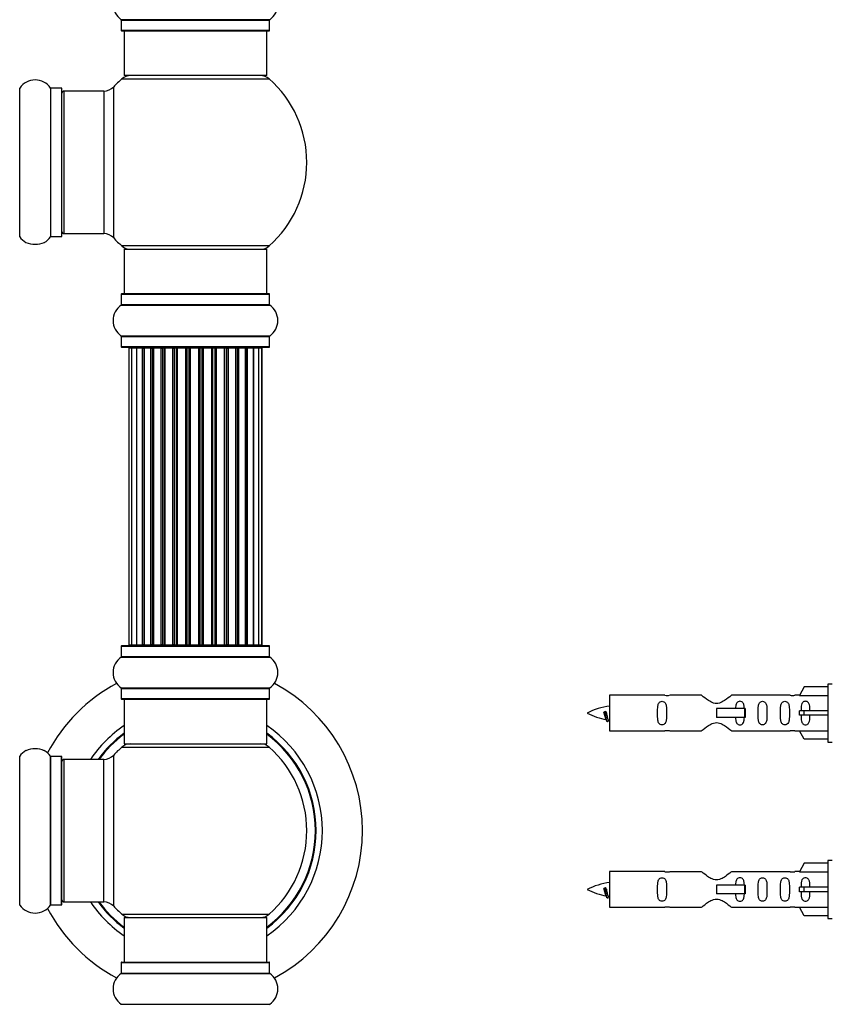
# Model space of a CAD drawing. Units: millimetres. Extents: x 0 to 1459, y 0 to 3574.
# Drawn here: x 1004 to 1186, y 2326 to 2547 of the extents above; entities that cross this region are included whole.
import ezdxf
from ezdxf import colors
from ezdxf.entities.mleader import LeaderData, LeaderLine
from ezdxf.math import Vec2, Vec3

# ---------------------------------------------------------------- set-up
doc = ezdxf.new("R2010")
doc.units = ezdxf.units.MM
for name, color, linetype in [('DV1_Défaut', 7, 'Continuous'), ('DV3_Défaut', 7, 'Continuous'), ('Défaut', 7, 'Continuous')]:
    doc.layers.add(name, color=color, linetype=linetype)

# ---------------------------------------------------------------- blocks, each defined once
blk = doc.blocks.new('_DOT')
at = {"color": 0}
blk.add_line((0, 0), (-1, 0), dxfattribs=at)
at = {"color": 0, "const_width": 0.333}
blk.add_lwpolyline([(-0.1665, 0, 1), (0.1665, 0, 1)], format="xyb", close=True, dxfattribs=at)
blk = doc.blocks.new('SE')
at = {"layer": 'DV1_Défaut', "color": 7, "linetype": 'Continuous'}
for p, q in [((1059.73, 2546.52), (1026.35, 2546.52)), ((1026.39, 2546.44), (1059.69, 2546.44)), ((1026.39, 2546.44), (1026.39, 2544.1)), ((1059.69, 2544.1), (1059.69, 2546.44)), ((1059.69, 2544.1), (1026.39, 2544.1)), ((1026.49, 2544), (1059.59, 2544)), ((1027.04, 2544), (1027.04, 2534)), ((1059.04, 2534), (1059.04, 2544)), ((1026.5, 2533.25), (1059.58, 2533.25)), ((1059.04, 2534), (1027.04, 2534)), ((1003.57, 2497.8), (1003.57, 2531.19)), ((1010.51, 2531.19), (1010.51, 2497.8)), ((1010.59, 2497.85), (1010.59, 2531.15)), ((1012.94, 2531.15), (1010.59, 2531.15)), ((1012.94, 2531.15), (1012.94, 2497.85)), ((1013.04, 2497.95), (1013.04, 2531.05)), ((1013.54, 2498.5), (1013.54, 2530.5)), ((1022.47, 2530.5), (1013.54, 2530.5)), ((1022.47, 2530.5), (1022.47, 2498.5)), ((1024.68, 2497.53), (1024.68, 2531.46)), ((1010.59, 2497.85), (1012.94, 2497.85)), ((1013.54, 2498.5), (1022.47, 2498.5)), ((1059.58, 2495.75), (1026.5, 2495.75)), ((1027.04, 2495), (1059.04, 2495)), ((1027.04, 2495), (1027.04, 2485)), ((1059.04, 2485), (1059.04, 2495)), ((1026.39, 2484.9), (1059.69, 2484.9)), ((1026.39, 2484.9), (1026.39, 2482.55)), ((1059.59, 2485), (1026.49, 2485)), ((1059.69, 2482.55), (1059.69, 2484.9)), ((1026.35, 2482.47), (1059.73, 2482.47)), ((1059.69, 2482.55), (1026.39, 2482.55)), ((1059.73, 2475.52), (1026.35, 2475.52)), ((1026.39, 2475.44), (1059.69, 2475.44)), ((1026.39, 2475.44), (1026.39, 2473.1)), ((1059.69, 2473.1), (1059.69, 2475.44)), ((1059.69, 2473.1), (1026.39, 2473.1)), ((1026.49, 2473), (1059.59, 2473)), ((1028.66, 2472.8), (1028.09, 2472.8)), ((1028.09, 2472.8), (1028.09, 2406.2)), ((1029.81, 2472.8), (1028.66, 2472.8)), ((1028.66, 2472.8), (1028.66, 2406.2)), ((1031.18, 2472.8), (1029.81, 2472.8)), ((1029.81, 2472.8), (1029.81, 2406.2)), ((1031.18, 2406.2), (1031.18, 2472.8)), ((1031.18, 2472.8), (1031.42, 2472.8)), ((1031.42, 2472.8), (1031.42, 2406.2)), ((1033.05, 2472.8), (1031.49, 2472.8)), ((1031.49, 2472.8), (1031.49, 2406.2)), ((1033.05, 2406.2), (1033.05, 2472.8)), ((1033.05, 2472.8), (1033.3, 2472.8)), ((1033.3, 2472.8), (1033.3, 2406.2)), ((1033.72, 2472.8), (1033.3, 2472.8)), ((1035.35, 2472.8), (1033.63, 2472.8)), ((1033.63, 2472.8), (1033.63, 2406.2)), ((1035.35, 2406.2), (1035.35, 2472.8)), ((1035.35, 2472.8), (1035.6, 2472.8)), ((1035.6, 2472.8), (1035.6, 2406.2)), ((1036.1, 2472.8), (1035.6, 2472.8)), ((1036.1, 2406.2), (1036.1, 2472.8)), ((1036.1, 2472.8), (1036.14, 2472.8)), ((1037.99, 2472.8), (1036.14, 2472.8)), ((1036.14, 2472.8), (1036.14, 2406.2)), ((1037.99, 2406.2), (1037.99, 2472.8)), ((1037.99, 2472.8), (1038.23, 2472.8)), ((1038.23, 2472.8), (1038.23, 2406.2)), ((1038.78, 2472.8), (1038.23, 2472.8)), ((1038.78, 2406.2), (1038.78, 2472.8)), ((1038.78, 2472.8), (1038.91, 2472.8)), ((1040.85, 2472.8), (1038.91, 2472.8)), ((1038.91, 2472.8), (1038.91, 2406.2)), ((1040.85, 2406.2), (1040.85, 2472.8)), ((1040.85, 2472.8), (1041.07, 2472.8)), ((1041.07, 2472.8), (1041.07, 2406.2)), ((1041.64, 2472.8), (1041.07, 2472.8)), ((1041.64, 2406.2), (1041.64, 2472.8)), ((1041.64, 2472.8), (1041.82, 2472.8)), ((1043.81, 2472.8), (1041.82, 2472.8)), ((1041.82, 2472.8), (1041.82, 2406.2)), ((1043.81, 2406.2), (1043.81, 2472.8)), ((1043.81, 2472.8), (1043.99, 2472.8)), ((1043.99, 2472.8), (1043.99, 2406.2)), ((1044.57, 2472.8), (1043.99, 2472.8)), ((1044.57, 2406.2), (1044.57, 2472.8)), ((1044.57, 2472.8), (1044.78, 2472.8)), ((1046.73, 2472.8), (1044.78, 2472.8)), ((1044.78, 2472.8), (1044.78, 2406.2)), ((1046.73, 2472.8), (1046.87, 2472.8)), ((1046.73, 2406.2), (1046.73, 2472.8)), ((1046.87, 2472.8), (1046.87, 2406.2)), ((1047.43, 2472.8), (1046.87, 2472.8)), ((1047.43, 2406.2), (1047.43, 2472.8)), ((1047.43, 2472.8), (1047.67, 2472.8)), ((1049.53, 2472.8), (1047.67, 2472.8)), ((1047.67, 2472.8), (1047.67, 2406.2)), ((1049.53, 2472.8), (1049.59, 2472.8)), ((1049.53, 2406.2), (1049.53, 2472.8)), ((1049.59, 2472.8), (1049.59, 2406.2)), ((1050.1, 2472.8), (1049.59, 2472.8)), ((1050.1, 2406.2), (1050.1, 2472.8)), ((1050.1, 2472.8), (1050.35, 2472.8)), ((1052.09, 2472.8), (1050.35, 2472.8)), ((1050.35, 2472.8), (1050.35, 2406.2)), ((1052.46, 2472.8), (1052.02, 2472.8)), ((1052.09, 2406.2), (1052.09, 2472.8)), ((1052.46, 2406.2), (1052.46, 2472.8)), ((1052.46, 2472.8), (1052.71, 2472.8)), ((1054.29, 2472.8), (1052.71, 2472.8)), ((1052.71, 2472.8), (1052.71, 2406.2)), ((1054.29, 2406.2), (1054.29, 2472.8)), ((1054.41, 2406.2), (1054.41, 2472.8)), ((1054.41, 2472.8), (1054.65, 2472.8)), ((1056.05, 2472.8), (1054.65, 2472.8)), ((1054.65, 2472.8), (1054.65, 2406.2)), ((1056.05, 2472.8), (1056.08, 2472.8)), ((1056.05, 2406.2), (1056.05, 2472.8)), ((1057.28, 2472.8), (1056.08, 2472.8)), ((1056.08, 2472.8), (1056.08, 2406.2)), ((1057.94, 2472.8), (1057.28, 2472.8)), ((1057.28, 2406.2), (1057.28, 2472.8)), ((1057.94, 2472.8), (1057.98, 2472.8)), ((1057.94, 2406.2), (1057.94, 2472.8)), ((1057.98, 2406.2), (1057.98, 2472.8)), ((1026.39, 2405.9), (1059.69, 2405.9)), ((1026.39, 2405.9), (1026.39, 2403.55)), ((1059.59, 2406), (1026.49, 2406)), ((1028.09, 2406.2), (1028.66, 2406.2)), ((1028.66, 2406.2), (1029.81, 2406.2)), ((1029.81, 2406.2), (1031.18, 2406.2)), ((1031.42, 2406.2), (1031.18, 2406.2)), ((1031.49, 2406.2), (1033.05, 2406.2)), ((1033.3, 2406.2), (1033.05, 2406.2)), ((1033.3, 2406.2), (1033.72, 2406.2)), ((1033.63, 2406.2), (1035.35, 2406.2)), ((1035.6, 2406.2), (1035.35, 2406.2)), ((1035.6, 2406.2), (1036.1, 2406.2)), ((1036.14, 2406.2), (1036.1, 2406.2)), ((1036.14, 2406.2), (1037.99, 2406.2)), ((1038.23, 2406.2), (1037.99, 2406.2)), ((1038.23, 2406.2), (1038.78, 2406.2)), ((1038.91, 2406.2), (1038.78, 2406.2)), ((1038.91, 2406.2), (1040.85, 2406.2)), ((1041.07, 2406.2), (1040.85, 2406.2)), ((1041.07, 2406.2), (1041.64, 2406.2)), ((1041.82, 2406.2), (1041.64, 2406.2)), ((1041.82, 2406.2), (1043.81, 2406.2)), ((1043.99, 2406.2), (1043.81, 2406.2)), ((1043.99, 2406.2), (1044.57, 2406.2)), ((1044.78, 2406.2), (1044.57, 2406.2)), ((1044.78, 2406.2), (1046.73, 2406.2)), ((1046.87, 2406.2), (1046.73, 2406.2)), ((1046.87, 2406.2), (1047.43, 2406.2)), ((1047.67, 2406.2), (1047.43, 2406.2)), ((1047.67, 2406.2), (1049.53, 2406.2)), ((1049.59, 2406.2), (1049.53, 2406.2)), ((1049.59, 2406.2), (1050.1, 2406.2)), ((1050.35, 2406.2), (1050.1, 2406.2)), ((1050.35, 2406.2), (1052.09, 2406.2)), ((1052.02, 2406.2), (1052.46, 2406.2)), ((1052.71, 2406.2), (1052.46, 2406.2)), ((1052.71, 2406.2), (1054.29, 2406.2)), ((1054.65, 2406.2), (1054.41, 2406.2)), ((1054.65, 2406.2), (1056.05, 2406.2)), ((1056.08, 2406.2), (1056.05, 2406.2)), ((1056.08, 2406.2), (1057.28, 2406.2)), ((1057.28, 2406.2), (1057.94, 2406.2)), ((1057.98, 2406.2), (1057.94, 2406.2)), ((1059.69, 2403.55), (1059.69, 2405.9)), ((1026.35, 2403.47), (1059.73, 2403.47)), ((1059.69, 2403.55), (1026.39, 2403.55)), ((1059.73, 2396.52), (1026.35, 2396.52)), ((1026.39, 2396.44), (1059.69, 2396.44)), ((1026.39, 2396.44), (1026.39, 2394.1)), ((1059.69, 2394.1), (1059.69, 2396.44)), ((1059.69, 2394.1), (1026.39, 2394.1)), ((1026.49, 2394), (1059.59, 2394)), ((1027.04, 2394), (1027.04, 2384)), ((1059.04, 2384), (1059.04, 2394)), ((1026.5, 2383.25), (1059.58, 2383.25)), ((1027.04, 2384), (1059.04, 2384)), ((1003.57, 2347.8), (1003.57, 2381.19)), ((1010.51, 2347.8), (1010.51, 2381.19)), ((1010.59, 2347.85), (1010.59, 2381.15)), ((1012.94, 2381.15), (1010.59, 2381.15)), ((1012.94, 2347.85), (1012.94, 2381.15)), ((1013.04, 2347.95), (1013.04, 2381.05)), ((1013.54, 2348.5), (1013.54, 2380.5)), ((1022.47, 2380.5), (1013.54, 2380.5)), ((1022.47, 2348.5), (1022.47, 2380.5)), ((1024.68, 2347.53), (1024.68, 2381.46)), ((1010.59, 2347.85), (1012.94, 2347.85)), ((1013.54, 2348.5), (1022.47, 2348.5)), ((1026.5, 2345.75), (1059.58, 2345.75)), ((1027.04, 2345), (1059.04, 2345)), ((1027.04, 2345), (1027.04, 2335)), ((1059.04, 2335), (1059.04, 2345)), ((1026.39, 2334.9), (1059.69, 2334.9)), ((1026.39, 2334.9), (1026.39, 2332.55)), ((1026.49, 2335), (1059.59, 2335)), ((1059.69, 2332.55), (1059.69, 2334.9)), ((1026.35, 2332.47), (1059.73, 2332.47)), ((1026.39, 2332.55), (1059.69, 2332.55)), ((1026.35, 2325.52), (1059.73, 2325.52))]:
    blk.add_line(p, q, dxfattribs=at)
for centre, radius, start, end in [((1028.78, 2550), 4.24, 124.9821, 235.0179), ((1057.3, 2550), 4.24, 304.9821, 55.0179), ((1026.29, 2546.44), 0.1, 0, 55.0179), ((1059.79, 2546.44), 0.1, 124.9821, 180), ((1026.49, 2544.1), 0.1, 180, 270), ((1059.59, 2544.1), 0.1, 270, 0), ((1007.04, 2528.76), 4.24, 34.9821, 145.0179), ((1043.04, 2514.5), 25, 131.4096, 137.2679), ((1028.49, 2531), 3, 90, 131.4096), ((1057.59, 2531), 3, 48.5904, 90), ((1043.04, 2514.5), 25, 311.4096, 48.5904), ((1010.59, 2531.25), 0.1, 214.9821, 270), ((1012.94, 2531.05), 0.1, 0, 90), ((1013.54, 2530), 0.5, 90, 180), ((1022.47, 2533.5), 3, 270, 317.2679), ((1007.04, 2500.23), 4.24, 214.9821, 240.8033), ((1007.04, 2500.23), 4.24, 298.8887, 325.0179), ((1010.59, 2497.75), 0.1, 90, 145.0179), ((1012.94, 2497.95), 0.1, 270, 0), ((1013.54, 2499), 0.5, 180, 270), ((1022.47, 2495.5), 3, 42.7321, 90), ((1043.04, 2514.5), 25, 222.7321, 228.5904), ((1007.04, 2501.35), 5.24, 246.6749, 293.325), ((1028.49, 2498), 3, 228.5904, 270), ((1057.59, 2498), 3, 270, 311.4096), ((1026.49, 2484.9), 0.1, 90, 180), ((1059.59, 2484.9), 0.1, 0, 90), ((1028.78, 2479), 4.24, 124.9821, 235.0179), ((1026.29, 2482.55), 0.1, 304.9821, 0), ((1059.79, 2482.55), 0.1, 180, 235.0179), ((1057.3, 2479), 4.24, 304.9821, 55.0179), ((1026.29, 2475.44), 0.1, 0, 55.0179), ((1059.79, 2475.44), 0.1, 124.9821, 180), ((1026.49, 2473.1), 0.1, 180, 270), ((1028.29, 2472.8), 0.2, 90, 180), ((1028.86, 2472.8), 0.2, 90, 180), ((1030.01, 2472.8), 0.2, 90, 180), ((1031.69, 2472.8), 0.2, 90, 180), ((1033.83, 2472.8), 0.2, 90, 180), ((1036.34, 2472.8), 0.2, 90, 180), ((1039.11, 2472.8), 0.2, 90, 180), ((1046.53, 2472.8), 0.2, 0, 90), ((1049.33, 2472.8), 0.2, 0, 90), ((1051.89, 2472.8), 0.2, 0, 90), ((1054.09, 2472.8), 0.2, 0, 90), ((1055.85, 2472.8), 0.2, 0, 90), ((1057.08, 2472.8), 0.2, 0, 90), ((1057.74, 2472.8), 0.2, 0, 90), ((1057.78, 2472.8), 0.2, 0, 90), ((1059.59, 2473.1), 0.1, 270, 0), ((1026.49, 2405.9), 0.1, 90, 180), ((1028.29, 2406.2), 0.2, 180, 270), ((1028.86, 2406.2), 0.2, 180, 270), ((1030.01, 2406.2), 0.2, 180, 270), ((1031.69, 2406.2), 0.2, 180, 270), ((1033.83, 2406.2), 0.2, 180, 270), ((1036.34, 2406.2), 0.2, 180, 270), ((1039.11, 2406.2), 0.2, 180, 270), ((1046.53, 2406.2), 0.2, 270, 0), ((1049.33, 2406.2), 0.2, 270, 0), ((1051.89, 2406.2), 0.2, 270, 0), ((1054.09, 2406.2), 0.2, 270, 0), ((1055.85, 2406.2), 0.2, 270, 0), ((1057.08, 2406.2), 0.2, 270, 0), ((1057.74, 2406.2), 0.2, 270, 0), ((1057.78, 2406.2), 0.2, 270, 0), ((1059.59, 2405.9), 0.1, 0, 90), ((1028.78, 2400), 4.24, 124.9821, 235.0179), ((1026.29, 2403.55), 0.1, 304.9821, 0), ((1059.79, 2403.55), 0.1, 180, 235.0179), ((1057.3, 2400), 4.24, 304.9821, 55.0179), ((1043.04, 2364.5), 37.5, 118.1976, 152.2847), ((1026.29, 2396.44), 0.1, 0, 55.0179), ((1059.79, 2396.44), 0.1, 124.9821, 180), ((1043.04, 2364.5), 37.5, 0, 61.8024), ((1026.49, 2394.1), 0.1, 180, 270), ((1059.59, 2394.1), 0.1, 270, 0), ((1043.04, 2364.5), 28.5, 124.1529, 145.8471), ((1043.04, 2364.5), 28.5, 0, 55.8471), ((1043.04, 2364.5), 27.1, 126.1858, 143.8142), ((1043.04, 2364.5), 27, 126.3412, 143.6588), ((1043.04, 2364.5), 26.94, 126.4318, 143.5682), ((1043.04, 2364.5), 27.1, 0, 53.8142), ((1043.04, 2364.5), 27, 0, 53.6588), ((1043.04, 2364.5), 26.94, 0, 53.5682), ((1007.04, 2378.76), 4.24, 119.1889, 145.0179), ((1007.04, 2377.64), 5.24, 66.675, 113.3251), ((1007.92, 2379.95), 2.77, 64.6486, 72.5205), ((1007.04, 2378.76), 4.24, 34.9821, 61.1068), ((1043.04, 2364.5), 25, 131.4096, 137.2679), ((1028.49, 2381), 3, 90, 131.4096), ((1057.59, 2381), 3, 48.5904, 90), ((1043.04, 2364.5), 25, 311.4096, 48.5904), ((1003.49, 2381.25), 0.1, 270, 325.0179), ((1010.59, 2381.25), 0.1, 214.9821, 270), ((1012.94, 2381.05), 0.1, 0, 90), ((1013.54, 2380), 0.5, 90, 180), ((1022.47, 2383.5), 3, 270, 317.2679), ((1043.04, 2364.5), 28.5, 304.1529, 0), ((1043.04, 2364.5), 27, 306.3412, 0), ((1043.04, 2364.5), 26.94, 306.4318, 0), ((1043.04, 2364.5), 27.1, 306.1858, 0), ((1043.04, 2364.5), 37.5, 298.1976, 0), ((1003.49, 2347.75), 0.1, 34.9821, 90), ((1007.04, 2350.23), 4.24, 214.9821, 325.0179), ((1043.04, 2364.5), 37.5, 207.7153, 241.8024), ((1010.59, 2347.75), 0.1, 90, 145.0179), ((1012.94, 2347.95), 0.1, 270, 0), ((1013.54, 2349), 0.5, 180, 270), ((1043.04, 2364.5), 28.5, 214.1529, 235.8471), ((1043.04, 2364.5), 27.1, 216.1858, 233.8142), ((1043.04, 2364.5), 27, 216.3412, 233.6588), ((1043.04, 2364.5), 26.94, 216.4318, 233.5682), ((1022.47, 2345.5), 3, 42.7321, 90), ((1043.04, 2364.5), 25, 222.7321, 228.5904), ((1028.49, 2348), 3, 228.5904, 270), ((1057.59, 2348), 3, 270, 311.4096), ((1026.49, 2334.9), 0.1, 90, 180), ((1059.59, 2334.9), 0.1, 0, 90), ((1028.78, 2329), 4.24, 124.9821, 235.0179), ((1026.29, 2332.55), 0.1, 304.9821, 0), ((1059.79, 2332.55), 0.1, 180, 235.0179), ((1057.3, 2329), 4.24, 304.9821, 55.0179), ((1026.29, 2325.44), 0.1, 0, 55.0179), ((1059.79, 2325.44), 0.1, 124.9821, 180)]:
    blk.add_arc(centre, radius, start, end, dxfattribs=at)
for centre, ratio, start_param, end_param in [((1029.8, 2472.8), 0.172, 5.150192, 6.283185), ((1031.1, 2472.8), 0.373055, 4.712389, 6.283185), ((1031.58, 2472.8), 0.830066, 0, 1.570796), ((1032.93, 2472.8), 0.557805, 4.712389, 6.283185), ((1033.44, 2472.8), 0.695982, 0, 1.570796), ((1035.21, 2472.8), 0.718176, 4.712389, 6.283185), ((1035.71, 2472.8), 0.531481, 0, 1.570796), ((1036.2, 2472.8), 0.495833, 0, 1.570796), ((1037.82, 2472.8), 0.84716, 4.712389, 6.283185), ((1038.3, 2472.8), 0.343751, 0.000002, 1.570796), ((1038.84, 2472.8), 0.304444, 0.000002, 1.570796), ((1040.66, 2472.8), 0.939119, 4.712389, 6.283185), ((1041.09, 2472.8), 0.140997, 0.000002, 1.570796), ((1041.66, 2472.8), 0.099749, 0.000002, 1.570796), ((1042.02, 2472.8), 0.994027, 0, 1.570796), ((1043.61, 2472.8), 0.990034, 4.712389, 6.283185), ((1043.98, 2472.8), 0.067919, 4.712389, 6.283185), ((1044.55, 2472.8), 0.109306, 4.712389, 6.283185), ((1044.97, 2472.8), 0.949614, 0, 1.570796), ((1046.82, 2472.8), 0.273866, 4.712389, 6.283185), ((1047.37, 2472.8), 0.313583, 4.712389, 6.283185), ((1047.84, 2472.8), 0.863698, 0, 1.570796), ((1049.5, 2472.8), 0.467844, 4.712389, 6.283185), ((1050, 2472.8), 0.504156, 4.712389, 6.283185), ((1050.49, 2472.8), 0.740035, 0, 1.570796), ((1051.89, 2472.8), 0.641375, 6.228683, 6.283185), ((1052.32, 2472.8), 0.672694, 4.712389, 6.283185), ((1052.83, 2472.8), 0.584028, 0, 1.570796), ((1054.24, 2472.8), 0.811832, 4.712389, 6.283185), ((1054.73, 2472.8), 0.402497, 0, 1.570796), ((1056.12, 2472.8), 0.203375, 0.000002, 1.570796), ((1029.8, 2406.2), 0.172, 3.141593, 4.25759), ((1031.1, 2406.2), 0.373055, 3.141593, 4.712389), ((1031.58, 2406.2), 0.830066, 1.570796, 3.141593), ((1032.93, 2406.2), 0.557805, 3.141593, 4.712389), ((1033.44, 2406.2), 0.695982, 1.570796, 3.141593), ((1035.21, 2406.2), 0.718176, 3.141593, 4.712389), ((1035.71, 2406.2), 0.531481, 1.570796, 3.141593), ((1036.2, 2406.2), 0.495833, 1.570796, 3.141593), ((1037.82, 2406.2), 0.84716, 3.141593, 4.712389), ((1038.3, 2406.2), 0.343751, 1.570796, 3.141593), ((1038.84, 2406.2), 0.304444, 1.570796, 3.141593), ((1040.66, 2406.2), 0.939119, 3.141593, 4.712389), ((1041.09, 2406.2), 0.140997, 1.570796, 3.141593), ((1041.66, 2406.2), 0.099749, 1.570796, 3.141593), ((1042.02, 2406.2), 0.994027, 1.570796, 3.141593), ((1043.61, 2406.2), 0.990034, 3.141593, 4.712389), ((1043.98, 2406.2), 0.067919, 3.141593, 4.712389), ((1044.55, 2406.2), 0.109306, 3.141593, 4.712389), ((1044.97, 2406.2), 0.949614, 1.570796, 3.141593), ((1046.82, 2406.2), 0.273866, 3.141593, 4.712389), ((1047.37, 2406.2), 0.313583, 3.141593, 4.712389), ((1047.84, 2406.2), 0.863698, 1.570796, 3.141593), ((1049.5, 2406.2), 0.467844, 3.141593, 4.712389), ((1050, 2406.2), 0.504156, 3.141593, 4.712389), ((1050.49, 2406.2), 0.740035, 1.570796, 3.141593), ((1051.89, 2406.2), 0.641375, 3.141593, 3.196361), ((1052.32, 2406.2), 0.672694, 3.141593, 4.712389), ((1052.83, 2406.2), 0.584028, 1.570796, 3.141593), ((1054.24, 2406.2), 0.811832, 3.141593, 4.712389), ((1054.73, 2406.2), 0.402497, 1.570796, 3.141593), ((1056.12, 2406.2), 0.203375, 1.570796, 3.141593)]:
    blk.add_ellipse(centre, major_axis=(0, 0.2), ratio=ratio, start_param=start_param, end_param=end_param, dxfattribs=at)
blk = doc.blocks.new('SE2')
at = {"layer": 'DV3_Défaut', "color": 7, "linetype": 'Continuous'}
for p, q in [((1179.7, 2396.78), (1178.65, 2394.86)), ((1185.03, 2396.78), (1179.7, 2396.78)), ((1185.03, 2397.4), (1185.03, 2384.4)), ((1186.03, 2397.4), (1185.03, 2397.4)), ((1136.03, 2394.9), (1136.03, 2386.9)), ((1148.44, 2394.9), (1136.03, 2394.9)), ((1156.68, 2394.88), (1149.51, 2394.88)), ((1176.55, 2394.88), (1163.38, 2394.88)), ((1178.67, 2394.9), (1177.62, 2394.9)), ((1178.65, 2394.86), (1185.03, 2394.86)), ((1135.04, 2391.24), (1134.76, 2391.13)), ((1135.27, 2391.15), (1135.04, 2391.24)), ((1166.32, 2391.9), (1160.03, 2391.9)), ((1160.03, 2391.9), (1160.03, 2390.9)), ((1166.49, 2391.9), (1166.32, 2391.9)), ((1166.32, 2391.9), (1166.32, 2389.9)), ((1166.49, 2391.9), (1166.49, 2389.9)), ((1179.7, 2391.4), (1178.65, 2391.4)), ((1185.03, 2391.4), (1179.7, 2391.4)), ((1179.7, 2390.4), (1179.7, 2391.4)), ((1160.03, 2390.9), (1160.03, 2389.9)), ((1166.32, 2389.9), (1160.03, 2389.9)), ((1166.49, 2389.9), (1166.32, 2389.9)), ((1179.7, 2390.4), (1178.65, 2390.4)), ((1185.03, 2390.4), (1179.7, 2390.4)), ((1136.03, 2386.9), (1148.44, 2386.9)), ((1149.51, 2386.91), (1156.68, 2386.91)), ((1163.38, 2386.91), (1176.55, 2386.91)), ((1177.62, 2386.9), (1178.67, 2386.9)), ((1178.65, 2386.93), (1185.03, 2386.93)), ((1179.7, 2385.01), (1178.65, 2386.93)), ((1185.03, 2385.01), (1179.7, 2385.01)), ((1185.03, 2384.4), (1186.03, 2384.4)), ((1179.7, 2357.18), (1178.65, 2355.26)), ((1185.03, 2357.18), (1179.7, 2357.18)), ((1185.03, 2357.8), (1185.03, 2344.8)), ((1186.03, 2357.8), (1185.03, 2357.8)), ((1136.03, 2355.3), (1136.03, 2347.3)), ((1148.44, 2355.3), (1136.03, 2355.3)), ((1156.68, 2355.28), (1149.51, 2355.28)), ((1176.55, 2355.28), (1163.38, 2355.28)), ((1178.67, 2355.3), (1177.62, 2355.3)), ((1178.65, 2355.26), (1185.03, 2355.26)), ((1135.04, 2351.64), (1134.76, 2351.53)), ((1135.27, 2351.55), (1135.04, 2351.64)), ((1166.32, 2352.3), (1160.03, 2352.3)), ((1160.03, 2352.3), (1160.03, 2351.3)), ((1166.49, 2352.3), (1166.32, 2352.3)), ((1166.32, 2352.3), (1166.32, 2350.3)), ((1166.49, 2352.3), (1166.49, 2350.3)), ((1179.7, 2351.8), (1178.65, 2351.8)), ((1185.03, 2351.8), (1179.7, 2351.8)), ((1179.7, 2350.8), (1179.7, 2351.8)), ((1160.03, 2351.3), (1160.03, 2350.3)), ((1166.32, 2350.3), (1160.03, 2350.3)), ((1166.49, 2350.3), (1166.32, 2350.3)), ((1179.7, 2350.8), (1178.65, 2350.8)), ((1185.03, 2350.8), (1179.7, 2350.8)), ((1136.03, 2347.3), (1148.44, 2347.3)), ((1149.51, 2347.31), (1156.68, 2347.31)), ((1163.38, 2347.31), (1176.55, 2347.31)), ((1177.62, 2347.3), (1178.67, 2347.3)), ((1178.65, 2347.33), (1185.03, 2347.33)), ((1179.7, 2345.41), (1178.65, 2347.33)), ((1185.03, 2345.41), (1179.7, 2345.41)), ((1185.03, 2344.8), (1186.03, 2344.8))]:
    blk.add_line(p, q, dxfattribs=at)
for centre, radius, start, end in [((1149.03, 2398.84), 3.99, 261.3705, 276.8507), ((1177.03, 2398.84), 3.99, 263.1493, 278.6295), ((1138.04, 2377.14), 15.45, 97.4607, 117.1264), ((1138.04, 2404.65), 15.45, 242.8736, 259.8304), ((1102.2, 2374.19), 36.4, 23.9999, 25.188), ((1172.27, 2372.66), 40.12, 155.2455, 155.9777), ((1138.04, 2404.65), 15.45, 261.4313, 262.5393), ((1149.03, 2382.95), 3.99, 83.1493, 98.6295), ((1177.03, 2382.95), 3.99, 81.3705, 96.8507), ((1149.03, 2359.24), 3.99, 261.3705, 276.8507), ((1177.03, 2359.24), 3.99, 263.1493, 278.6295), ((1138.04, 2337.54), 15.45, 97.4607, 117.1264), ((1138.04, 2365.05), 15.45, 242.8736, 259.8304), ((1102.2, 2334.59), 36.4, 23.9999, 25.188), ((1172.27, 2333.06), 40.12, 155.2455, 155.9777), ((1138.04, 2365.05), 15.45, 261.4313, 262.5393), ((1149.03, 2343.35), 3.99, 83.1493, 98.6295), ((1177.03, 2343.35), 3.99, 81.3705, 96.8507)]:
    blk.add_arc(centre, radius, start, end, dxfattribs=at)
for centre in [(1176.47, 2390.9), (1176.47, 2351.3)]:
    blk.add_ellipse(centre, major_axis=(0, -4), ratio=0.550336, start_param=1.445468, end_param=1.696124, dxfattribs=at)
for points, knots in [([(1148.8, 2390.9), (1148.8, 2391.46), (1148.82, 2392.01), (1148.7, 2392.77), (1148.63, 2393.01), (1148.33, 2393.4), (1148.08, 2393.54), (1147.51, 2393.54), (1147.26, 2393.39), (1146.97, 2393), (1146.9, 2392.76), (1146.78, 2392.01), (1146.8, 2391.45), (1146.8, 2390.33), (1146.78, 2389.78), (1146.9, 2389.02), (1146.97, 2388.78), (1147.27, 2388.39), (1147.52, 2388.25), (1148.08, 2388.25), (1148.34, 2388.4), (1148.63, 2388.78), (1148.7, 2389.03), (1148.82, 2389.78), (1148.8, 2390.33), (1148.8, 2390.9)], [0, 0, 0, 0, 0.125, 0.125, 0.1875, 0.1875, 0.25, 0.25, 0.3125, 0.3125, 0.375, 0.375, 0.5, 0.5, 0.625, 0.625, 0.6875, 0.6875, 0.75, 0.75, 0.8125, 0.8125, 0.875, 0.875, 1, 1, 1, 1]), ([(1163.38, 2394.88), (1163.28, 2394.8), (1162.84, 2394.42), (1161.97, 2393.79), (1161.64, 2393.57), (1160.9, 2393.2), (1160.46, 2393.05), (1159.58, 2393.05), (1159.15, 2393.2), (1158.41, 2393.57), (1158.08, 2393.79), (1157.21, 2394.42), (1156.78, 2394.8), (1156.68, 2394.88)], [0, 0, 0, 0, 0.25, 0.25, 0.375, 0.375, 0.5, 0.5, 0.625, 0.625, 0.75, 0.75, 1, 1, 1, 1]), ([(1166.28, 2391.91), (1166.27, 2392.11), (1166.26, 2392.32), (1166.18, 2392.77), (1166.11, 2393.01), (1165.82, 2393.4), (1165.57, 2393.54), (1165, 2393.54), (1164.75, 2393.39), (1164.46, 2393), (1164.39, 2392.76), (1164.31, 2392.32), (1164.3, 2392.11), (1164.29, 2391.91)], [0, 0, 0, 0, 0.1402, 0.1402, 0.320298, 0.320298, 0.500396, 0.500396, 0.680494, 0.680494, 0.860592, 0.860592, 1, 1, 1, 1]), ([(1171.36, 2390.9), (1171.36, 2391.46), (1171.38, 2392.01), (1171.26, 2392.77), (1171.19, 2393.01), (1170.89, 2393.4), (1170.64, 2393.54), (1170.07, 2393.54), (1169.82, 2393.39), (1169.53, 2393), (1169.46, 2392.76), (1169.34, 2392.01), (1169.36, 2391.45), (1169.36, 2390.33), (1169.34, 2389.78), (1169.46, 2389.02), (1169.53, 2388.78), (1169.83, 2388.39), (1170.08, 2388.25), (1170.64, 2388.25), (1170.89, 2388.4), (1171.19, 2388.78), (1171.26, 2389.03), (1171.38, 2389.78), (1171.36, 2390.33), (1171.36, 2390.9)], [0, 0, 0, 0, 0.125, 0.125, 0.1875, 0.1875, 0.25, 0.25, 0.3125, 0.3125, 0.375, 0.375, 0.5, 0.5, 0.625, 0.625, 0.6875, 0.6875, 0.75, 0.75, 0.8125, 0.8125, 0.875, 0.875, 1, 1, 1, 1]), ([(1176.39, 2390.9), (1176.39, 2391.46), (1176.41, 2392.01), (1176.29, 2392.77), (1176.22, 2393.01), (1175.92, 2393.4), (1175.67, 2393.54), (1175.1, 2393.54), (1174.85, 2393.39), (1174.56, 2393), (1174.49, 2392.76), (1174.37, 2392.01), (1174.39, 2391.45), (1174.39, 2390.33), (1174.37, 2389.78), (1174.49, 2389.02), (1174.56, 2388.78), (1174.86, 2388.39), (1175.11, 2388.25), (1175.67, 2388.25), (1175.92, 2388.4), (1176.22, 2388.78), (1176.29, 2389.03), (1176.41, 2389.78), (1176.39, 2390.33), (1176.39, 2390.9)], [0, 0, 0, 0, 0.125, 0.125, 0.1875, 0.1875, 0.25, 0.25, 0.3125, 0.3125, 0.375, 0.375, 0.5, 0.5, 0.625, 0.625, 0.6875, 0.6875, 0.75, 0.75, 0.8125, 0.8125, 0.875, 0.875, 1, 1, 1, 1]), ([(1181.01, 2391.4), (1181, 2391.86), (1181.01, 2392.33), (1180.85, 2392.94), (1180.76, 2393.14), (1180.47, 2393.44), (1180.25, 2393.54), (1179.77, 2393.54), (1179.54, 2393.44), (1179.25, 2393.13), (1179.17, 2392.94), (1179.01, 2392.33), (1179.01, 2391.86), (1179.01, 2391.4)], [0, 0, 0, 0, 0.25, 0.25, 0.375, 0.375, 0.5, 0.5, 0.625, 0.625, 0.75, 0.75, 1, 1, 1, 1]), ([(1135.18, 2389.59), (1135.12, 2389.7), (1135.06, 2389.88), (1134.93, 2390.4), (1134.85, 2390.78), (1134.76, 2391.13)], [0, 0, 0, 0, 0.41768, 0.41768, 1, 1, 1, 1]), ([(1135.27, 2391.15), (1135.33, 2390.81), (1135.4, 2390.47), (1135.51, 2389.87), (1135.57, 2389.63), (1135.67, 2389.42), (1135.7, 2389.38), (1135.73, 2389.37)], [0, 0, 0, 0, 0.390102, 0.390102, 0.780204, 0.780204, 1, 1, 1, 1]), ([(1164.29, 2389.89), (1164.3, 2389.68), (1164.31, 2389.47), (1164.39, 2389.02), (1164.46, 2388.78), (1164.75, 2388.39), (1165.01, 2388.25), (1165.57, 2388.25), (1165.82, 2388.4), (1166.11, 2388.78), (1166.18, 2389.03), (1166.26, 2389.47), (1166.27, 2389.68), (1166.28, 2389.88)], [0, 0, 0, 0, 0.14116, 0.14116, 0.320931, 0.320931, 0.500702, 0.500702, 0.680473, 0.680473, 0.860243, 0.860243, 1, 1, 1, 1]), ([(1179.01, 2390.4), (1179.01, 2389.93), (1179.01, 2389.46), (1179.17, 2388.85), (1179.25, 2388.65), (1179.55, 2388.35), (1179.77, 2388.25), (1180.25, 2388.25), (1180.47, 2388.35), (1180.76, 2388.66), (1180.85, 2388.85), (1181.01, 2389.46), (1181, 2389.93), (1181.01, 2390.4)], [0, 0, 0, 0, 0.25, 0.25, 0.375, 0.375, 0.5, 0.5, 0.625, 0.625, 0.75, 0.75, 1, 1, 1, 1]), ([(1156.68, 2386.91), (1156.78, 2386.99), (1157.22, 2387.37), (1158.08, 2388), (1158.42, 2388.22), (1159.16, 2388.59), (1159.59, 2388.74), (1160.48, 2388.74), (1160.9, 2388.59), (1161.65, 2388.22), (1161.98, 2388), (1162.85, 2387.37), (1163.28, 2386.99), (1163.38, 2386.91)], [0, 0, 0, 0, 0.25, 0.25, 0.375, 0.375, 0.5, 0.5, 0.625, 0.625, 0.75, 0.75, 1, 1, 1, 1]), ([(1148.8, 2351.3), (1148.8, 2351.86), (1148.82, 2352.41), (1148.7, 2353.17), (1148.63, 2353.41), (1148.33, 2353.8), (1148.08, 2353.94), (1147.51, 2353.94), (1147.26, 2353.79), (1146.97, 2353.4), (1146.9, 2353.16), (1146.78, 2352.41), (1146.8, 2351.85), (1146.8, 2350.73), (1146.78, 2350.18), (1146.9, 2349.42), (1146.97, 2349.18), (1147.27, 2348.79), (1147.52, 2348.65), (1148.08, 2348.65), (1148.34, 2348.8), (1148.63, 2349.18), (1148.7, 2349.43), (1148.82, 2350.18), (1148.8, 2350.73), (1148.8, 2351.3)], [0, 0, 0, 0, 0.125, 0.125, 0.1875, 0.1875, 0.25, 0.25, 0.3125, 0.3125, 0.375, 0.375, 0.5, 0.5, 0.625, 0.625, 0.6875, 0.6875, 0.75, 0.75, 0.8125, 0.8125, 0.875, 0.875, 1, 1, 1, 1]), ([(1163.38, 2355.28), (1163.28, 2355.2), (1162.84, 2354.82), (1161.97, 2354.19), (1161.64, 2353.97), (1160.9, 2353.6), (1160.46, 2353.45), (1159.58, 2353.45), (1159.15, 2353.6), (1158.41, 2353.97), (1158.08, 2354.19), (1157.21, 2354.82), (1156.78, 2355.2), (1156.68, 2355.28)], [0, 0, 0, 0, 0.25, 0.25, 0.375, 0.375, 0.5, 0.5, 0.625, 0.625, 0.75, 0.75, 1, 1, 1, 1]), ([(1166.28, 2352.31), (1166.27, 2352.51), (1166.26, 2352.72), (1166.18, 2353.17), (1166.11, 2353.41), (1165.82, 2353.8), (1165.57, 2353.94), (1165, 2353.94), (1164.75, 2353.79), (1164.46, 2353.4), (1164.39, 2353.16), (1164.31, 2352.72), (1164.3, 2352.51), (1164.29, 2352.31)], [0, 0, 0, 0, 0.1402, 0.1402, 0.320298, 0.320298, 0.500396, 0.500396, 0.680494, 0.680494, 0.860592, 0.860592, 1, 1, 1, 1]), ([(1171.36, 2351.3), (1171.36, 2351.86), (1171.38, 2352.41), (1171.26, 2353.17), (1171.19, 2353.41), (1170.89, 2353.8), (1170.64, 2353.94), (1170.07, 2353.94), (1169.82, 2353.79), (1169.53, 2353.4), (1169.46, 2353.16), (1169.34, 2352.41), (1169.36, 2351.85), (1169.36, 2350.73), (1169.34, 2350.18), (1169.46, 2349.42), (1169.53, 2349.18), (1169.83, 2348.79), (1170.08, 2348.65), (1170.64, 2348.65), (1170.89, 2348.8), (1171.19, 2349.18), (1171.26, 2349.43), (1171.38, 2350.18), (1171.36, 2350.73), (1171.36, 2351.3)], [0, 0, 0, 0, 0.125, 0.125, 0.1875, 0.1875, 0.25, 0.25, 0.3125, 0.3125, 0.375, 0.375, 0.5, 0.5, 0.625, 0.625, 0.6875, 0.6875, 0.75, 0.75, 0.8125, 0.8125, 0.875, 0.875, 1, 1, 1, 1]), ([(1176.39, 2351.3), (1176.39, 2351.86), (1176.41, 2352.41), (1176.29, 2353.17), (1176.22, 2353.41), (1175.92, 2353.8), (1175.67, 2353.94), (1175.1, 2353.94), (1174.85, 2353.79), (1174.56, 2353.4), (1174.49, 2353.16), (1174.37, 2352.41), (1174.39, 2351.85), (1174.39, 2350.73), (1174.37, 2350.18), (1174.49, 2349.42), (1174.56, 2349.18), (1174.86, 2348.79), (1175.11, 2348.65), (1175.67, 2348.65), (1175.92, 2348.8), (1176.22, 2349.18), (1176.29, 2349.43), (1176.41, 2350.18), (1176.39, 2350.73), (1176.39, 2351.3)], [0, 0, 0, 0, 0.125, 0.125, 0.1875, 0.1875, 0.25, 0.25, 0.3125, 0.3125, 0.375, 0.375, 0.5, 0.5, 0.625, 0.625, 0.6875, 0.6875, 0.75, 0.75, 0.8125, 0.8125, 0.875, 0.875, 1, 1, 1, 1]), ([(1181.01, 2351.8), (1181, 2352.26), (1181.01, 2352.73), (1180.85, 2353.34), (1180.76, 2353.54), (1180.47, 2353.84), (1180.25, 2353.94), (1179.77, 2353.94), (1179.54, 2353.84), (1179.25, 2353.53), (1179.17, 2353.34), (1179.01, 2352.73), (1179.01, 2352.26), (1179.01, 2351.8)], [0, 0, 0, 0, 0.25, 0.25, 0.375, 0.375, 0.5, 0.5, 0.625, 0.625, 0.75, 0.75, 1, 1, 1, 1]), ([(1135.18, 2349.99), (1135.12, 2350.1), (1135.06, 2350.28), (1134.93, 2350.8), (1134.85, 2351.18), (1134.76, 2351.53)], [0, 0, 0, 0, 0.41768, 0.41768, 1, 1, 1, 1]), ([(1135.27, 2351.55), (1135.33, 2351.21), (1135.4, 2350.87), (1135.51, 2350.27), (1135.57, 2350.03), (1135.67, 2349.82), (1135.7, 2349.78), (1135.73, 2349.77)], [0, 0, 0, 0, 0.390102, 0.390102, 0.780204, 0.780204, 1, 1, 1, 1]), ([(1164.29, 2350.29), (1164.3, 2350.08), (1164.31, 2349.87), (1164.39, 2349.42), (1164.46, 2349.18), (1164.75, 2348.79), (1165.01, 2348.65), (1165.57, 2348.65), (1165.82, 2348.8), (1166.11, 2349.18), (1166.18, 2349.43), (1166.26, 2349.87), (1166.27, 2350.08), (1166.28, 2350.28)], [0, 0, 0, 0, 0.14116, 0.14116, 0.320931, 0.320931, 0.500702, 0.500702, 0.680473, 0.680473, 0.860243, 0.860243, 1, 1, 1, 1]), ([(1179.01, 2350.8), (1179.01, 2350.33), (1179.01, 2349.86), (1179.17, 2349.25), (1179.25, 2349.05), (1179.55, 2348.75), (1179.77, 2348.65), (1180.25, 2348.65), (1180.47, 2348.75), (1180.76, 2349.06), (1180.85, 2349.25), (1181.01, 2349.86), (1181, 2350.33), (1181.01, 2350.8)], [0, 0, 0, 0, 0.25, 0.25, 0.375, 0.375, 0.5, 0.5, 0.625, 0.625, 0.75, 0.75, 1, 1, 1, 1]), ([(1156.68, 2347.31), (1156.78, 2347.39), (1157.22, 2347.77), (1158.08, 2348.4), (1158.42, 2348.62), (1159.16, 2348.99), (1159.59, 2349.14), (1160.48, 2349.14), (1160.9, 2348.99), (1161.65, 2348.62), (1161.98, 2348.4), (1162.85, 2347.77), (1163.28, 2347.39), (1163.38, 2347.31)], [0, 0, 0, 0, 0.25, 0.25, 0.375, 0.375, 0.5, 0.5, 0.625, 0.625, 0.75, 0.75, 1, 1, 1, 1])]:
    blk.add_open_spline(points, degree=3, knots=knots, dxfattribs=at)
for points in [[(1135.45, 2388.99), (1135.34, 2389.23), (1135.24, 2389.9), (1135.14, 2390.53), (1135.04, 2391.24)], [(1135.45, 2349.39), (1135.34, 2349.63), (1135.24, 2350.3), (1135.14, 2350.93), (1135.04, 2351.64)]]:
    blk.add_rational_spline(points, [0.94316601465, 0.906933150736, 1, 0.911158477878, 0.940142517854], degree=2, knots=[0, 0, 0, 0.511614, 0.511614, 1, 1, 1], dxfattribs=at)
for points in [[(1135.63, 2388.99), (1135.58, 2388.9), (1135.54, 2388.9)], [(1135.63, 2349.39), (1135.58, 2349.3), (1135.54, 2349.3)]]:
    blk.add_rational_spline(points, [0.94317625151, 0.95910539681, 1], degree=2, dxfattribs=at)

msp = doc.modelspace()

# ---------------------------------------------------------------- block references
at = {"layer": 'Défaut'}
for name in ['SE', 'SE2']:
    msp.add_blockref(name, (0, 0), dxfattribs=at)

# ---------------------------------------------------------------- leaders
at = {"layer": 'Défaut', "color": 7, "linetype": 'Continuous'}
ml = msp.add_multileader_mtext('Standard', dxfattribs=at)
ml.set_content('{\\pxsm0.9;\\fSolid Edge ISO|b1||i0||c0|p34;\\W1.;24/07/2019\\P}', color=256)
ml.set_leader_properties()
ml.set_arrow_properties(name='DOT')
ml.build(insert=Vec2(0, 0))
ml.multileader.update_dxf_attribs({"leader_type": 0, "dogleg_length": 0, "arrow_head_size": 12})
ctx = ml.context
ctx.base_point, ctx.char_height, ctx.arrow_head_size, ctx.landing_gap_size = Vec3(1092.01, 3566.99), 12, 12, 4.2
notes = []
notes.append((ctx, [(0, (0, 0, 0), (0, 0), (1, 0), 1, [])]))
ctx.mtext.insert = Vec3(1094.01, 3573.11)
for ctx, leaders in notes:
    for number, flags, end, landing, length, lines in leaders:
        leader = LeaderData()
        leader.index, (leader.has_last_leader_line, leader.has_dogleg_vector, leader.attachment_direction) = number, flags
        leader.last_leader_point, leader.dogleg_vector, leader.dogleg_length = Vec3(end), Vec3(landing), length
        for number, points, colour, breaks in lines:
            line = LeaderLine()
            line.index, line.vertices, line.color, line.breaks = number, Vec3.list(points), colors.encode_raw_color(colour), breaks
            leader.lines.append(line)
        ctx.leaders.append(leader)

doc.saveas('drawing.dxf')
